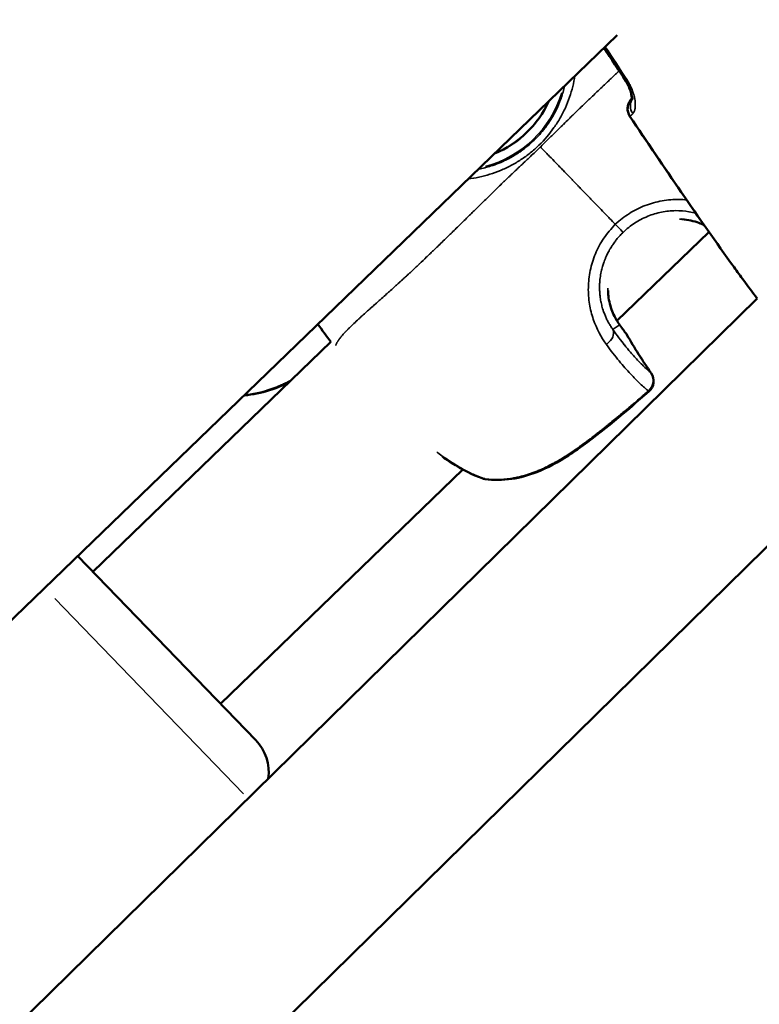
# Model space of a CAD drawing. Units: millimetres. Extents: x -53 to 14867, y 0 to 15258.
# Drawn here: x 8404 to 8484, y 7675 to 7782 of the extents above; entities that cross this region are included whole.
import ezdxf

# ---------------------------------------------------------------- set-up
doc = ezdxf.new("R2010")
doc.units = ezdxf.units.MM
doc.header["$MEASUREMENT"] = 0
doc.layers.add('MD_Visible', color=7, linetype='Continuous', lineweight=50)
doc.layers.add('MD_Visible Narrow', color=7, linetype='Continuous', lineweight=35)
doc.styles.get("Standard").update_dxf_attribs({"font": 'square721_bt_roman.ttf'})
doc.dimstyles.new('asd', dxfattribs={"dimtxt": 300, "dimasz": 100, "dimexe": 1.25, "dimexo": 0.625, "dimgap": 80, "dimtad": 1, "dimdec": 0, "dimlfac": 0.1, "dimrnd": 5, "dimtxsty": 'Standard', "dimcen": 0, "dimclrd": 256, "dimclre": 256, "dimadec": 0, "dimazin": 0, "dimtfac": 1, "dimtdec": 0, "dimtix": 1, "dimtmove": 2, "dimatfit": 3, "dimfxl": 1, "dimarcsym": 0})

# ---------------------------------------------------------------- blocks, each defined once
blk = doc.blocks.new('CustomObjectsInViewport6_0')
at = {"layer": 'MD_Visible'}
for p, q in [((7220.12, 6563.56), (7382.74, 6720.63)), ((7384.37, 6713.75), (7384.34, 6713.71)), ((7376.23, 6711.1), (7376.23, 6711.1)), ((7371.74, 6706.76), (7371.74, 6706.76)), ((7382.73, 6689.57), (7392.73, 6699.23)), ((7397.97, 6691.99), (7249.96, 6546.59)), ((7382.08, 6688.94), (7382.08, 6688.94)), ((7382.73, 6689.56), (7382.73, 6689.56)), ((7381, 6687.89), (7381, 6687.89)), ((7325.74, 6662.28), (7351.61, 6687.29)), ((7412.47, 6678.19), (7262.65, 6531.02)), ((7339.64, 6647.91), (7365.99, 6673.38)), ((7366.03, 6673.42), (7366.03, 6673.42)), ((7343.47, 6643.95), (7324.08, 6664))]:
    blk.add_line(p, q, dxfattribs=at)
at = {"layer": 'MD_Visible', "extrusion": (0, 0, -1)}
for centre, radius, start, end in [((-7385.39, 6712.64), 1.5, 326.048, 45.5101), ((-7385.38, 6712.65), 1.5, 326.0458, 39.2135), ((-7382.51, 6687.31), 1.5, 141.7954, 150.1514), ((-7385.22, 6683.02), 1.5, 145.2304, 229.0039), ((-7368.58, 6673.85), 1.5, 277.716, 289.949), ((-7368.55, 6673.87), 1.5, 283.7654, 283.7672), ((-7339.87, 6640.48), 5, 135.9651, 188.0529)]:
    blk.add_arc(centre, radius, start, end, dxfattribs=at)
blk.add_ellipse((7365.26, 6717.95), major_axis=(7.91, 7.65), ratio=0.999991, start_param=1.191257, end_param=1.951414, dxfattribs=at)
at = {"layer": 'MD_Visible'}
blk.add_ellipse((7385.38, 6712.65), major_axis=(1.16, -0.95), ratio=0.999395, start_param=3.03163, end_param=3.141593, dxfattribs=at)
for points in [[(7383.72, 6715.62), (7382.94, 6716.84), (7382.14, 6718.06), (7381.33, 6719.27)], [(7383.69, 6715.65), (7382.91, 6716.86), (7382.12, 6718.06), (7381.33, 6719.26)], [(7395.46, 6695.39), (7391.57, 6700.79), (7387.85, 6706.3), (7384.13, 6711.81)], [(7392.23, 6699.95), (7389.49, 6703.87), (7386.81, 6707.84), (7384.14, 6711.81)], [(7396.52, 6693.94), (7396.16, 6694.42), (7395.81, 6694.91), (7395.46, 6695.39)], [(7397.97, 6691.99), (7397.48, 6692.64), (7396.99, 6693.29), (7396.52, 6693.94)], [(7351.61, 6687.29), (7351.14, 6687.93), (7350.67, 6688.56), (7350.21, 6689.2)], [(7382.96, 6689.22), (7383.22, 6688.85), (7383.47, 6688.52), (7383.69, 6688.24)], [(7383.81, 6688.06), (7384.63, 6686.63), (7385.52, 6685.23), (7386.46, 6683.88)], [(7370.14, 6672.31), (7370.14, 6672.31), (7370.14, 6672.31), (7370.14, 6672.31)]]:
    blk.add_open_spline(points, degree=3, dxfattribs=at)
for points, knots in [([(7384.35, 6713.75), (7384.35, 6713.77), (7384.35, 6713.8), (7384.34, 6713.93), (7384.32, 6714.05), (7384.26, 6714.35), (7384.21, 6714.54), (7384.06, 6714.95), (7383.97, 6715.17), (7383.8, 6715.47), (7383.74, 6715.56), (7383.69, 6715.65)], [0.169275, 0.169275, 0.169275, 0.169275, 0.1906773, 0.1906773, 0.2502586, 0.2502586, 0.3240833, 0.3240833, 0.3991003, 0.3991003, 0.4299243, 0.4299243, 0.4299243, 0.4299243]), ([(7384.37, 6713.61), (7384.37, 6713.61), (7384.37, 6713.62), (7384.37, 6713.69), (7384.38, 6713.75), (7384.37, 6713.91), (7384.35, 6714.03), (7384.29, 6714.32), (7384.24, 6714.5), (7384.1, 6714.9), (7384, 6715.12), (7383.84, 6715.43), (7383.78, 6715.53), (7383.72, 6715.62)], [0.1082824, 0.1082824, 0.1082824, 0.1082824, 0.1421594, 0.1421594, 0.1892647, 0.1892647, 0.2482533, 0.2482533, 0.3213067, 0.3213067, 0.3962963, 0.3962963, 0.4288076, 0.4288076, 0.4288076, 0.4288076]), ([(7384.37, 6713.77), (7384.37, 6713.76), (7384.36, 6713.75), (7384.35, 6713.75), (7384.35, 6713.75), (7384.35, 6713.74), (7384.34, 6713.74), (7384.34, 6713.73), (7384.33, 6713.73), (7384.33, 6713.72), (7384.33, 6713.72), (7384.33, 6713.72), (7384.33, 6713.72)], [0.0008679357, 0.0008679357, 0.0008679357, 0.0008679357, 0.0010565013, 0.0010565013, 0.0010565013, 0.0011485092, 0.0011485092, 0.0011485092, 0.0014315533, 0.0014315533, 0.0014315533, 0.0015373632, 0.0015373632, 0.0015373632, 0.0015373632]), ([(7392.19, 6700), (7392.02, 6700.08), (7391.84, 6700.15), (7391.1, 6700.42), (7390.46, 6700.57), (7389.8, 6700.62)], [0.1916759, 0.1916759, 0.1916759, 0.1916759, 0.2627401, 0.2627401, 0.4716178, 0.4716178, 0.4716178, 0.4716178]), ([(7381.76, 6692.85), (7381.77, 6692.58), (7381.79, 6692.31), (7381.92, 6691.47), (7382.09, 6690.91), (7382.49, 6689.96), (7382.73, 6689.55), (7382.96, 6689.22)], [1.7364646, 1.7364646, 1.7364646, 1.7364646, 1.8203075, 1.8203075, 2.015422, 2.015422, 2.2091741, 2.2091741, 2.2091741, 2.2091741]), ([(7347, 6682.84), (7346.55, 6682.62), (7346.1, 6682.42), (7344.74, 6681.91), (7343.81, 6681.66), (7342.66, 6681.51), (7342.43, 6681.48), (7342.2, 6681.47)], [1.363893, 1.363893, 1.363893, 1.363893, 1.5161771, 1.5161771, 1.8123565, 1.8123565, 1.8872612, 1.8872612, 1.8872612, 1.8872612]), ([(7386.21, 6681.89), (7383.71, 6679.72), (7381.21, 6677.54), (7378.17, 6675.39), (7377.81, 6675.15), (7376.36, 6674.21), (7375.21, 6673.58), (7373.13, 6672.77), (7372.21, 6672.51), (7370.31, 6672.24), (7369.32, 6672.23), (7368.38, 6672.36)], [0, 0, 0, 0, 0.992395, 0.992395, 1.122835, 1.122835, 1.516162, 1.516162, 1.812334, 1.812334, 2.129098, 2.129098, 2.129098, 2.129098]), ([(7368.07, 6672.44), (7367.06, 6672.8), (7365.91, 6673.37), (7364.41, 6674.33), (7364.08, 6674.55), (7363.75, 6674.78)], [0, 0, 0, 0, 0.4826536, 0.4826536, 0.6150145, 0.6150145, 0.6150145, 0.6150145])]:
    blk.add_open_spline(points, degree=3, knots=knots, dxfattribs=at)
at = {"layer": 'MD_Visible Narrow'}
for p, q in [((7384.33, 6713.72), (7384.37, 6713.76)), ((7384.37, 6713.75), (7384.34, 6713.71)), ((7382.98, 6689.11), (7382.32, 6688.65)), ((7381.11, 6687.71), (7381.11, 6687.71)), ((7270.14, 6538.38), (7404.97, 6670.83)), ((7321.61, 6659.37), (7342.14, 6638.13))]:
    blk.add_line(p, q, dxfattribs=at)
at = {"layer": 'MD_Visible Narrow', "extrusion": (0, 0, -1)}
for centre, major_axis, ratio, start_param, end_param in [((7384.95, 6716.46), (1.26, 0.81), 0.003738, 3.031139, 3.13578), ((7384.98, 6716.43), (1.26, 0.81), 0.003738, 2.685909, 3.11761), ((7384.95, 6716.46), (1.26, 0.81), 0.003738, 2.64743, 2.647437), ((7365.26, 6717.95), (8.65, 8.36), 0.999991, 1.070209, 2.072462), ((7385.39, 6712.64), (0.93, -1.18), 0.999394, 1.714024, 2.962292), ((7385.63, 6712.87), (1.04, -1.08), 0.929023, 1.802699, 2.833659), ((7385.38, 6712.65), (1.24, 0.84), 0.003754, 3.083021, 3.13851), ((7382.36, 6700.27), (1.04, -1.08), 0.0007, 0.13158, 1.318325), ((7381.74, 6688.36), (1.23, 0.86), 0.698581, 0.004818, 0.091544), ((7381.01, 6687.85), (1.23, 0.86), 0.68045, 0.168699, 1.511744), ((7382.51, 6687.31), (-1.3, -0.75), 0.572492, 3.061626, 3.137384), ((7433.65, 6716.53), (45.98, -34.59), 0.997333, 1.896119, 1.97355), ((7385.22, 6683.02), (-1.23, -0.86), 0.579358, 3.060733, 3.137337), ((7385.22, 6683.02), (0.98, -1.13), 0.038151, 0.015769, 0.299611), ((7368.58, 6673.85), (-0.2, -1.49), 0.492305, 0.006625, 0.125883)]:
    blk.add_ellipse(centre, major_axis=major_axis, ratio=ratio, start_param=start_param, end_param=end_param, dxfattribs=at)
at = {"layer": 'MD_Visible Narrow'}
for centre, major_axis, ratio, start_param, end_param in [((7385.38, 6712.65), (-1.05, 1.07), 0, 0.010678, 0.118536), ((7385.39, 6712.64), (-1.05, 1.07), 0, 0.001158, 0.004595), ((7365.26, 6717.95), (7.93, 7.67), 0.999991, 4.36392, 5.059779), ((7382.51, 6687.31), (-1.18, -0.93), 0.815652, 3.028129, 3.135621), ((7385.22, 6683.02), (-0.97, -1.14), 0.94949, 1.489319, 2.843698), ((7368.58, 6673.85), (-0.51, -1.41), 0.786517, 0.009362, 0.177944)]:
    blk.add_ellipse(centre, major_axis=major_axis, ratio=ratio, start_param=start_param, end_param=end_param, dxfattribs=at)
for points in [[(7381.46, 6719.39), (7382.27, 6718.17), (7383.07, 6716.94), (7383.87, 6715.71)], [(7383.77, 6688.12), (7383.54, 6688.41), (7383.29, 6688.75), (7383.01, 6689.13)]]:
    blk.add_open_spline(points, degree=3, dxfattribs=at)
for points, knots in [([(7382.97, 6716.76), (7382.89, 6716.69), (7382.82, 6716.62), (7382.74, 6716.54), (7382.64, 6716.45), (7382.54, 6716.35), (7382.44, 6716.25), (7382.29, 6716.12), (7382.15, 6715.98), (7382, 6715.84), (7381.87, 6715.72), (7381.73, 6715.59), (7381.6, 6715.46), (7381.44, 6715.31), (7381.29, 6715.16), (7381.13, 6715.01), (7381.13, 6715.01), (7381.12, 6715), (7381.12, 6715), (7380.93, 6714.82), (7380.74, 6714.64), (7380.55, 6714.46), (7380.4, 6714.32), (7380.24, 6714.17), (7380.09, 6714.02), (7379.81, 6713.76), (7379.54, 6713.5), (7379.26, 6713.23), (7379.25, 6713.22), (7379.24, 6713.21), (7379.23, 6713.2), (7379.06, 6713.04), (7378.89, 6712.88), (7378.72, 6712.71), (7378.64, 6712.64), (7378.56, 6712.56), (7378.49, 6712.49), (7378.38, 6712.39), (7378.28, 6712.29), (7378.18, 6712.19), (7378.13, 6712.14), (7378.08, 6712.1), (7378.03, 6712.05), (7377.97, 6711.98), (7377.9, 6711.91), (7377.83, 6711.85), (7377.79, 6711.81), (7377.75, 6711.77), (7377.71, 6711.73), (7377.67, 6711.69), (7377.63, 6711.65), (7377.59, 6711.61), (7377.57, 6711.59), (7377.55, 6711.57), (7377.53, 6711.55), (7377.32, 6711.35), (7377.12, 6711.15), (7376.91, 6710.94), (7376.89, 6710.92), (7376.86, 6710.9), (7376.84, 6710.87), (7376.76, 6710.79), (7376.68, 6710.72), (7376.6, 6710.64), (7376.58, 6710.62), (7376.56, 6710.6), (7376.54, 6710.58), (7376.52, 6710.56), (7376.5, 6710.54), (7376.48, 6710.52), (7376.41, 6710.45), (7376.35, 6710.39), (7376.28, 6710.32), (7376.1, 6710.14), (7375.91, 6709.95), (7375.72, 6709.77), (7375.69, 6709.74), (7375.67, 6709.71), (7375.64, 6709.68), (7375.58, 6709.63), (7375.53, 6709.58), (7375.48, 6709.53), (7375.29, 6709.34), (7375.1, 6709.15), (7374.9, 6708.96), (7374.75, 6708.81), (7374.59, 6708.66), (7374.44, 6708.51), (7374.43, 6708.5), (7374.42, 6708.49), (7374.41, 6708.48)], [0.7444736, 0.7444736, 0.7444736, 0.7444736, 0.7520246, 0.7520246, 0.7520246, 0.7618436, 0.7618436, 0.7618436, 0.7757105, 0.7757105, 0.7757105, 0.7885841, 0.7885841, 0.7885841, 0.8032938, 0.8032938, 0.8032938, 0.8037606, 0.8037606, 0.8037606, 0.8213827, 0.8213827, 0.8213827, 0.8355227, 0.8355227, 0.8355227, 0.860734, 0.860734, 0.860734, 0.8616629, 0.8616629, 0.8616629, 0.8767609, 0.8767609, 0.8767609, 0.8837727, 0.8837727, 0.8837727, 0.8927879, 0.8927879, 0.8927879, 0.8971028, 0.8971028, 0.8971028, 0.9031119, 0.9031119, 0.9031119, 0.9064856, 0.9064856, 0.9064856, 0.9102117, 0.9102117, 0.9102117, 0.911906, 0.911906, 0.911906, 0.9297423, 0.9297423, 0.9297423, 0.9317746, 0.9317746, 0.9317746, 0.9386604, 0.9386604, 0.9386604, 0.9403868, 0.9403868, 0.9403868, 0.9421345, 0.9421345, 0.9421345, 0.9475785, 0.9475785, 0.9475785, 0.9634114, 0.9634114, 0.9634114, 0.9658575, 0.9658575, 0.9658575, 0.9702304, 0.9702304, 0.9702304, 0.986382, 0.986382, 0.986382, 0.9992795, 0.9992795, 0.9992795, 1, 1, 1, 1]), ([(7378.16, 6716.2), (7378.1, 6715.82), (7378.02, 6715.44), (7377.73, 6714.27), (7377.47, 6713.5), (7376.95, 6712.37), (7376.76, 6712), (7376.35, 6711.27), (7376.12, 6710.92), (7375.4, 6709.9), (7374.86, 6709.26), (7373.95, 6708.37), (7373.63, 6708.1), (7372.98, 6707.57), (7372.64, 6707.33), (7371.94, 6706.87), (7371.58, 6706.66), (7370.84, 6706.27), (7370.46, 6706.09), (7369.31, 6705.61), (7368.53, 6705.36), (7367.34, 6705.11), (7366.95, 6705.05), (7366.56, 6705)], [0.03497063, 0.03497063, 0.03497063, 0.03497063, 0.03616457, 0.03616457, 0.03866722, 0.03866722, 0.03991854, 0.03991854, 0.04116987, 0.04116987, 0.04367251, 0.04367251, 0.04492384, 0.04492384, 0.04617516, 0.04617516, 0.04742648, 0.04742648, 0.0486778, 0.0486778, 0.05118045, 0.05118045, 0.05238444, 0.05238444, 0.05238444, 0.05238444]), ([(7384.46, 6712.11), (7384.48, 6712.13), (7384.5, 6712.16), (7384.54, 6712.21), (7384.56, 6712.24), (7384.59, 6712.3), (7384.61, 6712.34), (7384.64, 6712.41), (7384.65, 6712.45), (7384.67, 6712.53), (7384.68, 6712.58), (7384.69, 6712.63), (7384.7, 6712.64), (7384.7, 6712.65), (7384.7, 6712.66), (7384.71, 6712.74), (7384.72, 6712.82), (7384.73, 6713), (7384.73, 6713.09), (7384.72, 6713.29), (7384.71, 6713.39), (7384.7, 6713.5), (7384.7, 6713.52), (7384.68, 6713.62), (7384.67, 6713.71), (7384.63, 6713.87), (7384.62, 6713.94), (7384.6, 6714.02), (7384.6, 6714.03), (7384.57, 6714.14), (7384.54, 6714.24), (7384.49, 6714.41), (7384.46, 6714.49), (7384.43, 6714.57), (7384.43, 6714.58), (7384.39, 6714.68), (7384.35, 6714.78), (7384.27, 6714.96), (7384.23, 6715.05), (7384.18, 6715.14), (7384.18, 6715.15), (7384.11, 6715.29), (7384.03, 6715.43), (7383.92, 6715.61), (7383.9, 6715.66), (7383.87, 6715.71)], [0, 0, 0, 0, 0.000241765, 0.000241765, 0.000493349, 0.000493349, 0.000756431, 0.000756431, 0.001021629, 0.001021629, 0.001281748, 0.001281748, 0.001321167, 0.001321167, 0.001350375, 0.001350375, 0.001779272, 0.001779272, 0.002210803, 0.002210803, 0.002642334, 0.002642334, 0.002686872, 0.002686872, 0.00305433, 0.00305433, 0.003302918, 0.003302918, 0.003344252, 0.003344252, 0.003700448, 0.003700448, 0.003963502, 0.003963502, 0.003995533, 0.003995533, 0.004315458, 0.004315458, 0.004624085, 0.004624085, 0.004641632, 0.004641632, 0.005119041, 0.005119041, 0.005284669, 0.005284669, 0.005284669, 0.005284669]), ([(7367.67, 6706.07), (7367.68, 6706.07), (7367.7, 6706.07), (7367.72, 6706.08), (7368.16, 6706.16), (7368.59, 6706.27), (7369.02, 6706.41), (7369.31, 6706.5), (7369.59, 6706.6), (7369.88, 6706.72), (7369.88, 6706.72), (7369.88, 6706.72), (7369.89, 6706.72), (7370.17, 6706.83), (7370.44, 6706.96), (7370.72, 6707.09), (7370.79, 6707.13), (7370.86, 6707.16), (7370.93, 6707.2), (7371.27, 6707.38), (7371.6, 6707.57), (7371.92, 6707.78), (7372.05, 6707.86), (7372.17, 6707.95), (7372.3, 6708.03), (7372.47, 6708.15), (7372.63, 6708.28), (7372.8, 6708.41), (7372.82, 6708.42), (7372.83, 6708.43), (7372.85, 6708.45), (7372.91, 6708.5), (7372.97, 6708.55), (7373.03, 6708.59), (7373.27, 6708.79), (7373.5, 6709), (7373.72, 6709.22), (7374.15, 6709.62), (7374.53, 6710.06), (7374.88, 6710.52), (7374.91, 6710.55), (7374.93, 6710.57), (7374.95, 6710.6), (7375.04, 6710.72), (7375.13, 6710.85), (7375.21, 6710.97), (7375.3, 6711.1), (7375.39, 6711.23), (7375.48, 6711.36), (7375.6, 6711.55), (7375.71, 6711.75), (7375.83, 6711.94), (7375.87, 6712.02), (7375.9, 6712.09), (7375.94, 6712.16), (7376.07, 6712.4), (7376.19, 6712.65), (7376.3, 6712.9), (7376.32, 6712.92), (7376.33, 6712.94), (7376.34, 6712.97), (7376.45, 6713.23), (7376.55, 6713.49), (7376.65, 6713.75), (7376.66, 6713.77), (7376.67, 6713.8), (7376.67, 6713.82), (7376.82, 6714.24), (7376.94, 6714.66), (7377.04, 6715.09), (7377.05, 6715.11), (7377.05, 6715.12), (7377.05, 6715.13)], [0.02984658, 0.02984658, 0.02984658, 0.02984658, 0.02990521, 0.02990521, 0.02990521, 0.03129863, 0.03129863, 0.03129863, 0.03223552, 0.03223552, 0.03223552, 0.03224661, 0.03224661, 0.03224661, 0.03317241, 0.03317241, 0.03317241, 0.03341524, 0.03341524, 0.03341524, 0.0345832, 0.0345832, 0.0345832, 0.03504619, 0.03504619, 0.03504619, 0.03567764, 0.03567764, 0.03567764, 0.03575051, 0.03575051, 0.03575051, 0.03598308, 0.03598308, 0.03598308, 0.03691719, 0.03691719, 0.03691719, 0.03868153, 0.03868153, 0.03868153, 0.03879376, 0.03879376, 0.03879376, 0.03925121, 0.03925121, 0.03925121, 0.03973065, 0.03973065, 0.03973065, 0.04041888, 0.04041888, 0.04041888, 0.04066754, 0.04066754, 0.04066754, 0.04150555, 0.04150555, 0.04150555, 0.04158753, 0.04158753, 0.04158753, 0.04246263, 0.04246263, 0.04246263, 0.04254132, 0.04254132, 0.04254132, 0.0439292, 0.0439292, 0.0439292, 0.04397227, 0.04397227, 0.04397227, 0.04397227]), ([(7384.34, 6713.71), (7384.34, 6713.72), (7384.34, 6713.72), (7384.35, 6713.72), (7384.35, 6713.73), (7384.35, 6713.73), (7384.36, 6713.73), (7384.36, 6713.74), (7384.37, 6713.74), (7384.37, 6713.75)], [0, 0, 0, 0, 0.0002830558, 0.0002830558, 0.0002830558, 0.0003888525, 0.0003888525, 0.0003888525, 0.0005796552, 0.0005796552, 0.0005796552, 0.0005796552]), ([(7384.46, 6712.11), (7384.46, 6712.1), (7384.45, 6712.1), (7384.44, 6712.09), (7384.43, 6712.08), (7384.43, 6712.07), (7384.42, 6712.07), (7384.42, 6712.06), (7384.42, 6712.06), (7384.41, 6712.06), (7384.4, 6712.05), (7384.39, 6712.04), (7384.39, 6712.04), (7384.38, 6712.03), (7384.37, 6712.02), (7384.36, 6712.01), (7384.35, 6712), (7384.34, 6711.99), (7384.33, 6711.99), (7384.32, 6711.98), (7384.32, 6711.97), (7384.3, 6711.96), (7384.3, 6711.95), (7384.29, 6711.94), (7384.28, 6711.93), (7384.27, 6711.92), (7384.26, 6711.92), (7384.25, 6711.91), (7384.24, 6711.9), (7384.24, 6711.89), (7384.23, 6711.89), (7384.22, 6711.88), (7384.22, 6711.88), (7384.2, 6711.86), (7384.2, 6711.86), (7384.19, 6711.85), (7384.19, 6711.85), (7384.18, 6711.84), (7384.18, 6711.84), (7384.17, 6711.83), (7384.17, 6711.83), (7384.17, 6711.83), (7384.17, 6711.83), (7384.16, 6711.82), (7384.16, 6711.82), (7384.15, 6711.81), (7384.15, 6711.81), (7384.15, 6711.81), (7384.14, 6711.81), (7384.14, 6711.81)], [0, 0, 0, 0, 0.00007173, 0.00007173, 0.000129359, 0.000129359, 0.000178158, 0.000178158, 0.000186989, 0.000186989, 0.000254288, 0.000254288, 0.000308957, 0.000308957, 0.000386106, 0.000386106, 0.000466764, 0.000466764, 0.000510674, 0.000510674, 0.000602925, 0.000602925, 0.000685698, 0.000685698, 0.000775758, 0.000775758, 0.000875188, 0.000875188, 0.000974618, 0.000974618, 0.001021347, 0.001021347, 0.001155737, 0.001155737, 0.00130319, 0.00130319, 0.001379503, 0.001379503, 0.001479002, 0.001479002, 0.001566252, 0.001566252, 0.0015785, 0.0015785, 0.001768382, 0.001768382, 0.001936782, 0.001936782, 0.002042695, 0.002042695, 0.002042695, 0.002042695]), ([(7384.14, 6711.81), (7385.32, 6710.05), (7386.5, 6708.3), (7388.84, 6704.86), (7389.99, 6703.18), (7391.17, 6701.48), (7391.18, 6701.46), (7392.36, 6699.76), (7393.54, 6698.07), (7394.76, 6696.37), (7394.78, 6696.34), (7395.28, 6695.65), (7395.76, 6694.98), (7396.35, 6694.17), (7396.46, 6694.02), (7396.59, 6693.84), (7396.62, 6693.8), (7396.75, 6693.63), (7396.85, 6693.49), (7397, 6693.28), (7397.05, 6693.21), (7397.2, 6693.01), (7397.29, 6692.89), (7397.42, 6692.72), (7397.46, 6692.67), (7397.52, 6692.57), (7397.55, 6692.53), (7397.63, 6692.44), (7397.67, 6692.39), (7397.74, 6692.29), (7397.78, 6692.24), (7397.82, 6692.19), (7397.82, 6692.18), (7397.87, 6692.12), (7397.91, 6692.07), (7397.96, 6692.01), (7397.96, 6692), (7397.97, 6691.99), (7397.97, 6691.99), (7397.97, 6691.99)], [0.04779937, 0.04779937, 0.04779937, 0.04779937, 0.05414155, 0.05414155, 0.06027892, 0.06027892, 0.06033656, 0.06033656, 0.06651869, 0.06651869, 0.06661805, 0.06661805, 0.06907981, 0.06907981, 0.06963858, 0.06963858, 0.06976306, 0.06976306, 0.07028386, 0.07028386, 0.07055066, 0.07055066, 0.07101016, 0.07101016, 0.07119852, 0.07119852, 0.07135021, 0.07135021, 0.07155133, 0.07155133, 0.07172812, 0.07172812, 0.07175205, 0.07175205, 0.0719579, 0.0719579, 0.07197849, 0.07197849, 0.07198774, 0.07198774, 0.07198774, 0.07198774]), ([(7374.41, 6708.48), (7374.41, 6708.47), (7374.4, 6708.47), (7374.39, 6708.46), (7374.21, 6708.28), (7374.02, 6708.1), (7373.84, 6707.93), (7373.67, 6707.77), (7373.5, 6707.61), (7373.33, 6707.45), (7373.28, 6707.4), (7373.23, 6707.35), (7373.17, 6707.3), (7373.03, 6707.17), (7372.89, 6707.04), (7372.76, 6706.91), (7372.67, 6706.83), (7372.59, 6706.75), (7372.51, 6706.68), (7372.47, 6706.64), (7372.42, 6706.59), (7372.38, 6706.55), (7372.34, 6706.52), (7372.31, 6706.49), (7372.27, 6706.45), (7372.25, 6706.43), (7372.23, 6706.41), (7372.21, 6706.39), (7372.12, 6706.31), (7372.03, 6706.22), (7371.94, 6706.14), (7371.82, 6706.02), (7371.7, 6705.91), (7371.57, 6705.79), (7371.49, 6705.71), (7371.41, 6705.63), (7371.32, 6705.55), (7371.29, 6705.52), (7371.26, 6705.49), (7371.23, 6705.46), (7371.21, 6705.44), (7371.18, 6705.42), (7371.16, 6705.39), (7371.08, 6705.32), (7371.01, 6705.25), (7370.94, 6705.18), (7370.87, 6705.12), (7370.8, 6705.05), (7370.73, 6704.99), (7370.68, 6704.94), (7370.63, 6704.89), (7370.58, 6704.85), (7370.49, 6704.75), (7370.39, 6704.66), (7370.29, 6704.57), (7370.23, 6704.5), (7370.16, 6704.44), (7370.09, 6704.37), (7369.91, 6704.19), (7369.72, 6704.01), (7369.54, 6703.83), (7369.45, 6703.75), (7369.36, 6703.66), (7369.27, 6703.57), (7369.07, 6703.38), (7368.88, 6703.19), (7368.69, 6703), (7368.53, 6702.85), (7368.38, 6702.7), (7368.23, 6702.55), (7368.04, 6702.36), (7367.85, 6702.17), (7367.66, 6701.99), (7367.56, 6701.89), (7367.45, 6701.78), (7367.35, 6701.68), (7367.3, 6701.63), (7367.25, 6701.59), (7367.2, 6701.54), (7367.07, 6701.41), (7366.94, 6701.28), (7366.8, 6701.15), (7366.66, 6701.01), (7366.52, 6700.87), (7366.38, 6700.73), (7366.04, 6700.4), (7365.71, 6700.07), (7365.38, 6699.75), (7365.22, 6699.6), (7365.06, 6699.44), (7364.9, 6699.28), (7364.87, 6699.25), (7364.84, 6699.22), (7364.81, 6699.19), (7364.66, 6699.05), (7364.52, 6698.91), (7364.37, 6698.76), (7364.02, 6698.42), (7363.68, 6698.09), (7363.34, 6697.76), (7363.25, 6697.67), (7363.16, 6697.59), (7363.07, 6697.5), (7363.01, 6697.44), (7362.95, 6697.39), (7362.89, 6697.33), (7362.8, 6697.24), (7362.71, 6697.15), (7362.62, 6697.07), (7362.5, 6696.96), (7362.39, 6696.85), (7362.27, 6696.74), (7362.2, 6696.66), (7362.12, 6696.59), (7362.04, 6696.52), (7361.78, 6696.26), (7361.51, 6696.01), (7361.25, 6695.76), (7361.24, 6695.76), (7361.24, 6695.75), (7361.23, 6695.74), (7360.93, 6695.46), (7360.64, 6695.18), (7360.35, 6694.91), (7360.32, 6694.89), (7360.3, 6694.87), (7360.27, 6694.84), (7360.18, 6694.76), (7360.09, 6694.68), (7360, 6694.59), (7359.89, 6694.49), (7359.78, 6694.39), (7359.67, 6694.29), (7359.59, 6694.21), (7359.51, 6694.14), (7359.43, 6694.06), (7359.38, 6694.02), (7359.34, 6693.98), (7359.29, 6693.94), (7359.23, 6693.88), (7359.16, 6693.82), (7359.1, 6693.76), (7359.09, 6693.76), (7359.08, 6693.75), (7359.07, 6693.74), (7359.07, 6693.73), (7359.06, 6693.73), (7359.06, 6693.72), (7358.98, 6693.65), (7358.9, 6693.58), (7358.82, 6693.51), (7358.78, 6693.47), (7358.74, 6693.43), (7358.7, 6693.4), (7358.49, 6693.21), (7358.29, 6693.03), (7358.09, 6692.85), (7358.06, 6692.82), (7358.02, 6692.79), (7357.99, 6692.76), (7357.98, 6692.75), (7357.97, 6692.74), (7357.96, 6692.73), (7357.87, 6692.65), (7357.78, 6692.57), (7357.69, 6692.49), (7357.5, 6692.32), (7357.31, 6692.15), (7357.13, 6691.99), (7357.08, 6691.94), (7357.03, 6691.9), (7356.98, 6691.86), (7356.85, 6691.74), (7356.71, 6691.62), (7356.58, 6691.5), (7356.5, 6691.43), (7356.42, 6691.36), (7356.34, 6691.29), (7356.28, 6691.24), (7356.23, 6691.19), (7356.17, 6691.13), (7356.14, 6691.11), (7356.1, 6691.08), (7356.07, 6691.05), (7356.01, 6691), (7355.95, 6690.94), (7355.9, 6690.89), (7355.77, 6690.78), (7355.65, 6690.67), (7355.53, 6690.57), (7355.35, 6690.41), (7355.18, 6690.25), (7355.01, 6690.1), (7354.98, 6690.07), (7354.95, 6690.05), (7354.92, 6690.02), (7354.83, 6689.94), (7354.74, 6689.85), (7354.66, 6689.77), (7354.65, 6689.77), (7354.65, 6689.77), (7354.65, 6689.77), (7354.47, 6689.6), (7354.29, 6689.44), (7354.13, 6689.28), (7354.05, 6689.21), (7353.97, 6689.13), (7353.9, 6689.06), (7353.85, 6689.02), (7353.81, 6688.97), (7353.76, 6688.93), (7353.69, 6688.86), (7353.61, 6688.78), (7353.54, 6688.71), (7353.52, 6688.7), (7353.51, 6688.68), (7353.5, 6688.67), (7353.49, 6688.66), (7353.48, 6688.65), (7353.47, 6688.64), (7353.41, 6688.58), (7353.35, 6688.52), (7353.29, 6688.46), (7353.27, 6688.43), (7353.25, 6688.41), (7353.22, 6688.39), (7353.21, 6688.37), (7353.2, 6688.36), (7353.18, 6688.34), (7353.15, 6688.31), (7353.12, 6688.27), (7353.08, 6688.23), (7353.07, 6688.22), (7353.06, 6688.21), (7353.04, 6688.19), (7352.99, 6688.13), (7352.94, 6688.08), (7352.89, 6688.02), (7352.82, 6687.93), (7352.75, 6687.85), (7352.68, 6687.77), (7352.67, 6687.76), (7352.66, 6687.74), (7352.65, 6687.73), (7352.57, 6687.62), (7352.49, 6687.52), (7352.43, 6687.43), (7352.43, 6687.42), (7352.42, 6687.42), (7352.42, 6687.41), (7352.41, 6687.39), (7352.4, 6687.38), (7352.39, 6687.36), (7352.37, 6687.34), (7352.36, 6687.32), (7352.35, 6687.3), (7352.34, 6687.28), (7352.33, 6687.26), (7352.32, 6687.25), (7352.3, 6687.21), (7352.28, 6687.18), (7352.26, 6687.14), (7352.25, 6687.13), (7352.25, 6687.12), (7352.24, 6687.11), (7352.23, 6687.09), (7352.23, 6687.07), (7352.22, 6687.06), (7352.21, 6687.04), (7352.21, 6687.03), (7352.2, 6687.02), (7352.2, 6687.01), (7352.19, 6686.99), (7352.19, 6686.98), (7352.18, 6686.97), (7352.18, 6686.95), (7352.17, 6686.94), (7352.17, 6686.93), (7352.16, 6686.92), (7352.16, 6686.91), (7352.16, 6686.91), (7352.16, 6686.9), (7352.16, 6686.9)], [0.0000001, 0.0000001, 0.0000001, 0.0000001, 0.0006857, 0.0006857, 0.0006857, 0.0159494, 0.0159494, 0.0159494, 0.0297693, 0.0297693, 0.0297693, 0.0340961, 0.0340961, 0.0340961, 0.0456107, 0.0456107, 0.0456107, 0.0523536, 0.0523536, 0.0523536, 0.0560007, 0.0560007, 0.0560007, 0.0589699, 0.0589699, 0.0589699, 0.0606568, 0.0606568, 0.0606568, 0.0681836, 0.0681836, 0.0681836, 0.0786172, 0.0786172, 0.0786172, 0.0857506, 0.0857506, 0.0857506, 0.0883795, 0.0883795, 0.0883795, 0.0905333, 0.0905333, 0.0905333, 0.0968942, 0.0968942, 0.0968942, 0.1028593, 0.1028593, 0.1028593, 0.1071507, 0.1071507, 0.1071507, 0.1156987, 0.1156987, 0.1156987, 0.1215686, 0.1215686, 0.1215686, 0.1383026, 0.1383026, 0.1383026, 0.1464196, 0.1464196, 0.1464196, 0.164421, 0.164421, 0.164421, 0.1786156, 0.1786156, 0.1786156, 0.1967144, 0.1967144, 0.1967144, 0.2066602, 0.2066602, 0.2066602, 0.2113854, 0.2113854, 0.2113854, 0.2242373, 0.2242373, 0.2242373, 0.2381542, 0.2381542, 0.2381542, 0.2710997, 0.2710997, 0.2710997, 0.2873947, 0.2873947, 0.2873947, 0.2905203, 0.2905203, 0.2905203, 0.3054852, 0.3054852, 0.3054852, 0.3414419, 0.3414419, 0.3414419, 0.3508909, 0.3508909, 0.3508909, 0.3572312, 0.3572312, 0.3572312, 0.3669683, 0.3669683, 0.3669683, 0.3792863, 0.3792863, 0.3792863, 0.3877024, 0.3877024, 0.3877024, 0.4167698, 0.4167698, 0.4167698, 0.4174837, 0.4174837, 0.4174837, 0.4506094, 0.4506094, 0.4506094, 0.4534701, 0.4534701, 0.4534701, 0.4636946, 0.4636946, 0.4636946, 0.4763083, 0.4763083, 0.4763083, 0.4858447, 0.4858447, 0.4858447, 0.491193, 0.491193, 0.491193, 0.4986353, 0.4986353, 0.4986353, 0.4997981, 0.4997981, 0.4997981, 0.5003614, 0.5003614, 0.5003614, 0.5079366, 0.5079366, 0.5079366, 0.5120335, 0.5120335, 0.5120335, 0.5322458, 0.5322458, 0.5322458, 0.5358469, 0.5358469, 0.5358469, 0.5366417, 0.5366417, 0.5366417, 0.5460142, 0.5460142, 0.5460142, 0.5660501, 0.5660501, 0.5660501, 0.5714007, 0.5714007, 0.5714007, 0.5862393, 0.5862393, 0.5862393, 0.5953854, 0.5953854, 0.5953854, 0.6022905, 0.6022905, 0.6022905, 0.6060035, 0.6060035, 0.6060035, 0.6131357, 0.6131357, 0.6131357, 0.6282908, 0.6282908, 0.6282908, 0.6508204, 0.6508204, 0.6508204, 0.654924, 0.654924, 0.654924, 0.667518, 0.667518, 0.667518, 0.6678253, 0.6678253, 0.6678253, 0.6942606, 0.6942606, 0.6942606, 0.7068895, 0.7068895, 0.7068895, 0.7144625, 0.7144625, 0.7144625, 0.7280366, 0.7280366, 0.7280366, 0.7307178, 0.7307178, 0.7307178, 0.7323245, 0.7323245, 0.7323245, 0.7442318, 0.7442318, 0.7442318, 0.74888, 0.74888, 0.74888, 0.7516741, 0.7516741, 0.7516741, 0.7591164, 0.7591164, 0.7591164, 0.7618999, 0.7618999, 0.7618999, 0.774001, 0.774001, 0.774001, 0.7924672, 0.7924672, 0.7924672, 0.7957659, 0.7957659, 0.7957659, 0.8213984, 0.8213984, 0.8213984, 0.8229034, 0.8229034, 0.8229034, 0.8273651, 0.8273651, 0.8273651, 0.8335396, 0.8335396, 0.8335396, 0.8380883, 0.8380883, 0.8380883, 0.8491049, 0.8491049, 0.8491049, 0.8533282, 0.8533282, 0.8533282, 0.8589798, 0.8589798, 0.8589798, 0.8633088, 0.8633088, 0.8633088, 0.8685161, 0.8685161, 0.8685161, 0.8739581, 0.8739581, 0.8739581, 0.8781935, 0.8781935, 0.8781935, 0.8800262, 0.8800262, 0.8800262, 0.8800262]), ([(7378.62, 6704.14), (7378.55, 6704.21), (7378.48, 6704.28), (7378.26, 6704.51), (7378.11, 6704.66), (7377.93, 6704.85), (7377.89, 6704.89), (7377.75, 6705.03), (7377.65, 6705.13), (7377.33, 6705.47), (7377.1, 6705.71), (7376.75, 6706.07), (7376.62, 6706.2), (7376.36, 6706.47), (7376.22, 6706.61), (7375.86, 6706.99), (7375.63, 6707.23), (7375.35, 6707.52), (7375.29, 6707.58), (7375.06, 6707.81), (7374.89, 6707.99), (7374.62, 6708.27), (7374.52, 6708.37), (7374.41, 6708.48)], [-0.000278615, -0.000278615, -0.000278615, -0.000278615, 0.000023401, 0.000023401, 0.000651224, 0.000651224, 0.000825515, 0.000825515, 0.00124947, 0.00124947, 0.002239924, 0.002239924, 0.002777555, 0.002777555, 0.003390032, 0.003390032, 0.004376651, 0.004376651, 0.004635977, 0.004635977, 0.005380207, 0.005380207, 0.005833725, 0.005833725, 0.005833725, 0.005833725]), ([(7382.55, 6700.07), (7382.35, 6700.28), (7382.14, 6700.49), (7381.93, 6700.7), (7381.87, 6700.77), (7381.81, 6700.83), (7381.75, 6700.9), (7381.73, 6700.91), (7381.72, 6700.93), (7381.7, 6700.94), (7381.47, 6701.18), (7381.23, 6701.42), (7381, 6701.67), (7380.9, 6701.77), (7380.81, 6701.86), (7380.72, 6701.96), (7380.44, 6702.24), (7380.17, 6702.53), (7379.89, 6702.81), (7379.84, 6702.87), (7379.78, 6702.93), (7379.73, 6702.99), (7379.55, 6703.17), (7379.37, 6703.36), (7379.19, 6703.54), (7379.05, 6703.69), (7378.91, 6703.83), (7378.77, 6703.98), (7378.72, 6704.03), (7378.67, 6704.08), (7378.62, 6704.14)], [0.000003, 0.000003, 0.000003, 0.000003, 0.0794092, 0.0794092, 0.0794092, 0.103183, 0.103183, 0.103183, 0.10881, 0.10881, 0.10881, 0.1978376, 0.1978376, 0.1978376, 0.2334439, 0.2334439, 0.2334439, 0.336174, 0.336174, 0.336174, 0.3568184, 0.3568184, 0.3568184, 0.4231389, 0.4231389, 0.4231389, 0.4742853, 0.4742853, 0.4742853, 0.4933209, 0.4933209, 0.4933209, 0.4933209]), ([(7382.55, 6700.07), (7383.04, 6700.51), (7383.54, 6700.9), (7384.36, 6701.42), (7384.64, 6701.58), (7385.22, 6701.87), (7385.51, 6702), (7386.41, 6702.34), (7387.02, 6702.51), (7387.95, 6702.67), (7388.27, 6702.71), (7388.89, 6702.76), (7389.2, 6702.77), (7389.78, 6702.76), (7390.04, 6702.75), (7390.31, 6702.72)], [0.000000868, 0.000000868, 0.000000868, 0.000000868, 0.001930472, 0.001930472, 0.002895708, 0.002895708, 0.003860943, 0.003860943, 0.005791415, 0.005791415, 0.006756651, 0.006756651, 0.007721887, 0.007721887, 0.008571164, 0.008571164, 0.008571164, 0.008571164]), ([(7391.31, 6701.27), (7391.07, 6701.34), (7390.82, 6701.39), (7390.09, 6701.52), (7389.6, 6701.56), (7388.85, 6701.55), (7388.6, 6701.53), (7388.09, 6701.48), (7387.83, 6701.44), (7387.07, 6701.29), (7386.57, 6701.14), (7385.83, 6700.84), (7385.58, 6700.72), (7385.11, 6700.47), (7384.88, 6700.34), (7384.21, 6699.9), (7383.79, 6699.57), (7383.4, 6699.19)], [0.003957622, 0.003957622, 0.003957622, 0.003957622, 0.004849523, 0.004849523, 0.00646603, 0.00646603, 0.007274284, 0.007274284, 0.008082538, 0.008082538, 0.009699046, 0.009699046, 0.010507299, 0.010507299, 0.011315553, 0.011315553, 0.012932061, 0.012932061, 0.012932061, 0.012932061]), ([(7389.53, 6700.64), (7389.56, 6700.63), (7389.59, 6700.63), (7389.66, 6700.63), (7389.7, 6700.63), (7389.85, 6700.62), (7389.95, 6700.61), (7390.13, 6700.59), (7390.21, 6700.58), (7390.32, 6700.56), (7390.36, 6700.56), (7390.57, 6700.52), (7390.73, 6700.49), (7391.05, 6700.42), (7391.2, 6700.37), (7391.4, 6700.31), (7391.46, 6700.29), (7391.54, 6700.27), (7391.58, 6700.25), (7391.71, 6700.21), (7391.81, 6700.17), (7391.96, 6700.11), (7392.02, 6700.08), (7392.1, 6700.05), (7392.13, 6700.04), (7392.17, 6700.02), (7392.18, 6700.01), (7392.19, 6700.01)], [0.017366597, 0.017366597, 0.017366597, 0.017366597, 0.017456665, 0.017456665, 0.017582921, 0.017582921, 0.017918533, 0.017918533, 0.018154257, 0.018154257, 0.018286238, 0.018286238, 0.018834051, 0.018834051, 0.019371693, 0.019371693, 0.019568762, 0.019568762, 0.019692871, 0.019692871, 0.020062587, 0.020062587, 0.020287827, 0.020287827, 0.020396188, 0.020396188, 0.020443529, 0.020443529, 0.020443529, 0.020443529]), ([(7381.58, 6687), (7381.01, 6687.77), (7380.52, 6688.68), (7379.98, 6690.26), (7379.84, 6690.82), (7379.65, 6691.97), (7379.61, 6692.57), (7379.63, 6693.8), (7379.7, 6694.42), (7379.89, 6695.35), (7379.97, 6695.65), (7380.15, 6696.26), (7380.27, 6696.57), (7380.64, 6697.46), (7380.94, 6698.02), (7381.49, 6698.82), (7381.69, 6699.08), (7382.11, 6699.58), (7382.33, 6699.82), (7382.55, 6700.07)], [0, 0, 0, 0, 0.00386443, 0.00386443, 0.00579664, 0.00579664, 0.00772886, 0.00772886, 0.00966107, 0.00966107, 0.01062718, 0.01062718, 0.01159328, 0.01159328, 0.0135255, 0.0135255, 0.0144916, 0.0144916, 0.01545771, 0.01545771, 0.01545771, 0.01545771]), ([(7383.4, 6699.19), (7383.29, 6699.08), (7383.18, 6698.97), (7382.97, 6698.75), (7382.87, 6698.63), (7382.67, 6698.39), (7382.58, 6698.27), (7382.44, 6698.09), (7382.39, 6698.02), (7382.25, 6697.82), (7382.16, 6697.67), (7381.98, 6697.38), (7381.89, 6697.24), (7381.73, 6696.93), (7381.66, 6696.78), (7381.58, 6696.61), (7381.57, 6696.59), (7381.52, 6696.48), (7381.48, 6696.38), (7381.4, 6696.19), (7381.37, 6696.1), (7381.31, 6695.94), (7381.29, 6695.88), (7381.22, 6695.66), (7381.17, 6695.5), (7381.1, 6695.25), (7381.08, 6695.16), (7381, 6694.85), (7380.96, 6694.63), (7380.89, 6694.17), (7380.87, 6693.93), (7380.85, 6693.65), (7380.85, 6693.6), (7380.84, 6693.4), (7380.84, 6693.24), (7380.84, 6692.94), (7380.85, 6692.78), (7380.87, 6692.48), (7380.88, 6692.32), (7380.91, 6692.15), (7380.91, 6692.12), (7380.94, 6691.91), (7380.97, 6691.73), (7381.05, 6691.37), (7381.09, 6691.19), (7381.16, 6690.93), (7381.19, 6690.85), (7381.26, 6690.63), (7381.31, 6690.5), (7381.41, 6690.23), (7381.46, 6690.1), (7381.57, 6689.85), (7381.63, 6689.72), (7381.76, 6689.48), (7381.82, 6689.36), (7381.96, 6689.12), (7382.03, 6689), (7382.17, 6688.8), (7382.23, 6688.71), (7382.29, 6688.63)], [0, 0, 0, 0, 0.00046273, 0.00046273, 0.00092562, 0.00092562, 0.00138927, 0.00138927, 0.00162639, 0.00162639, 0.00214557, 0.00214557, 0.00266677, 0.00266677, 0.00318814, 0.00318814, 0.00325278, 0.00325278, 0.00356343, 0.00356343, 0.00387465, 0.00387465, 0.00406597, 0.00406597, 0.00458749, 0.00458749, 0.00487916, 0.00487916, 0.0055961, 0.0055961, 0.00634968, 0.00634968, 0.00650555, 0.00650555, 0.00700914, 0.00700914, 0.0075214, 0.0075214, 0.00804569, 0.00804569, 0.00813194, 0.00813194, 0.00878025, 0.00878025, 0.00944401, 0.00944401, 0.00975833, 0.00975833, 0.01028879, 0.01028879, 0.01083014, 0.01083014, 0.01138908, 0.01138908, 0.01195791, 0.01195791, 0.01254288, 0.01254288, 0.0130111, 0.0130111, 0.0130111, 0.0130111]), ([(7383.01, 6689.13), (7382.96, 6689.21), (7382.91, 6689.29), (7382.8, 6689.45), (7382.75, 6689.53), (7382.65, 6689.69), (7382.6, 6689.78), (7382.54, 6689.9), (7382.52, 6689.94), (7382.49, 6690), (7382.48, 6690.02), (7382.4, 6690.17), (7382.34, 6690.3), (7382.22, 6690.58), (7382.17, 6690.73), (7382.1, 6690.92), (7382.09, 6690.97), (7382.06, 6691.06), (7382.05, 6691.09), (7382, 6691.25), (7381.97, 6691.37), (7381.92, 6691.58), (7381.9, 6691.66), (7381.86, 6691.88), (7381.83, 6692.02), (7381.81, 6692.2), (7381.81, 6692.23), (7381.8, 6692.29), (7381.79, 6692.33), (7381.77, 6692.57), (7381.75, 6692.77), (7381.75, 6693.02), (7381.75, 6693.06), (7381.75, 6693.11)], [0, 0, 0, 0, 0.000425426, 0.000425426, 0.000839633, 0.000839633, 0.001236741, 0.001236741, 0.001406634, 0.001406634, 0.001489033, 0.001489033, 0.002064102, 0.002064102, 0.00262501, 0.00262501, 0.002813267, 0.002813267, 0.002937227, 0.002937227, 0.003383478, 0.003383478, 0.003647328, 0.003647328, 0.004128828, 0.004128828, 0.004219901, 0.004219901, 0.004350382, 0.004350382, 0.004988458, 0.004988458, 0.005134235, 0.005134235, 0.005134235, 0.005134235]), ([(7350.21, 6689.2), (7350.21, 6689.2), (7350.21, 6689.2), (7350.24, 6689.16), (7350.26, 6689.12), (7350.39, 6688.95), (7350.49, 6688.81), (7350.64, 6688.6), (7350.7, 6688.53), (7350.84, 6688.33), (7350.93, 6688.2), (7351.06, 6688.03), (7351.09, 6687.98), (7351.16, 6687.89), (7351.19, 6687.85), (7351.26, 6687.75), (7351.3, 6687.7), (7351.38, 6687.6), (7351.41, 6687.55), (7351.45, 6687.5), (7351.46, 6687.49), (7351.5, 6687.43), (7351.54, 6687.38), (7351.59, 6687.32), (7351.59, 6687.31), (7351.6, 6687.3), (7351.6, 6687.3), (7351.61, 6687.29)], [0.069621966, 0.069621966, 0.069621966, 0.069621966, 0.069638575, 0.069638575, 0.069763056, 0.069763056, 0.070283859, 0.070283859, 0.070550663, 0.070550663, 0.071010158, 0.071010158, 0.071198518, 0.071198518, 0.07135021, 0.07135021, 0.071551328, 0.071551328, 0.071728118, 0.071728118, 0.071752048, 0.071752048, 0.071957898, 0.071957898, 0.07197849, 0.07197849, 0.0719929, 0.0719929, 0.0719929, 0.0719929]), ([(7382.29, 6688.63), (7382.52, 6688.3), (7382.74, 6688), (7382.95, 6687.71), (7383.15, 6687.45), (7383.35, 6687.2), (7383.53, 6686.96), (7383.54, 6686.96), (7383.54, 6686.96), (7383.54, 6686.96), (7383.77, 6686.67), (7383.99, 6686.41), (7384.2, 6686.16), (7384.35, 6685.98), (7384.5, 6685.82), (7384.64, 6685.66), (7384.65, 6685.66), (7384.65, 6685.65), (7384.65, 6685.65), (7384.8, 6685.49), (7384.94, 6685.34), (7385.08, 6685.19), (7385.1, 6685.17), (7385.12, 6685.15), (7385.14, 6685.12), (7385.15, 6685.12), (7385.15, 6685.12), (7385.15, 6685.12), (7385.31, 6684.96), (7385.46, 6684.81), (7385.6, 6684.66), (7385.83, 6684.44), (7386.05, 6684.24), (7386.25, 6684.07), (7386.31, 6684.02), (7386.36, 6683.98), (7386.41, 6683.94)], [0, 0, 0, 0, 0.00162491, 0.00162491, 0.00162491, 0.0031178, 0.0031178, 0.0031178, 0.0031315, 0.0031315, 0.0031315, 0.0049563, 0.0049563, 0.0049563, 0.00624722, 0.00624722, 0.00624722, 0.00626299, 0.00626299, 0.00626299, 0.00760271, 0.00760271, 0.00760271, 0.00781542, 0.00781542, 0.00781542, 0.00782874, 0.00782874, 0.00782874, 0.00938471, 0.00938471, 0.00938471, 0.01187211, 0.01187211, 0.01187211, 0.01252599, 0.01252599, 0.01252599, 0.01252599]), ([(7386.15, 6681.94), (7385.87, 6682.16), (7385.58, 6682.42), (7385.09, 6682.87), (7384.92, 6683.04), (7384.57, 6683.4), (7384.39, 6683.59), (7383.81, 6684.21), (7383.4, 6684.68), (7382.53, 6685.74), (7382.06, 6686.33), (7381.58, 6687)], [0.00443191, 0.00443191, 0.00443191, 0.00443191, 0.00777225, 0.00777225, 0.00944242, 0.00944242, 0.01111259, 0.01111259, 0.01445293, 0.01445293, 0.01779327, 0.01779327, 0.01779327, 0.01779327]), ([(7342.24, 6681.51), (7342.25, 6681.51), (7342.25, 6681.51), (7342.42, 6681.53), (7342.58, 6681.55), (7342.84, 6681.58), (7342.93, 6681.6), (7343.18, 6681.64), (7343.33, 6681.67), (7343.64, 6681.73), (7343.8, 6681.77), (7343.98, 6681.81), (7344, 6681.82), (7344.19, 6681.86), (7344.36, 6681.91), (7344.59, 6681.98), (7344.65, 6682), (7345, 6682.11), (7345.28, 6682.21), (7345.71, 6682.37), (7345.85, 6682.43), (7346.15, 6682.56), (7346.31, 6682.63), (7346.63, 6682.77), (7346.79, 6682.85), (7347, 6682.95), (7347.05, 6682.98), (7347.15, 6683.03), (7347.2, 6683.06), (7347.25, 6683.08)], [0.00264632, 0.00264632, 0.00264632, 0.00264632, 0.002664543, 0.002664543, 0.003195459, 0.003195459, 0.003499859, 0.003499859, 0.003996814, 0.003996814, 0.004515514, 0.004515514, 0.004570038, 0.004570038, 0.005127517, 0.005127517, 0.005329086, 0.005329086, 0.006276497, 0.006276497, 0.006743409, 0.006743409, 0.007281009, 0.007281009, 0.007819235, 0.007819235, 0.007993628, 0.007993628, 0.008162411, 0.008162411, 0.008162411, 0.008162411]), ([(7368.28, 6672.38), (7368.37, 6672.37), (7368.46, 6672.36), (7368.71, 6672.33), (7368.89, 6672.32), (7369.23, 6672.3), (7369.41, 6672.3), (7369.7, 6672.3), (7369.82, 6672.3), (7370.1, 6672.31), (7370.26, 6672.32), (7370.5, 6672.33), (7370.58, 6672.34), (7370.82, 6672.37), (7370.98, 6672.39), (7371.24, 6672.42), (7371.33, 6672.44), (7371.57, 6672.48), (7371.73, 6672.51), (7372.04, 6672.58), (7372.2, 6672.62), (7372.38, 6672.66), (7372.39, 6672.67), (7372.58, 6672.72), (7372.75, 6672.77), (7372.98, 6672.84), (7373.04, 6672.86), (7373.39, 6672.97), (7373.67, 6673.07), (7374.1, 6673.24), (7374.24, 6673.3), (7374.54, 6673.43), (7374.7, 6673.5), (7375.01, 6673.65), (7375.17, 6673.73), (7375.38, 6673.84), (7375.43, 6673.86), (7375.58, 6673.94), (7375.68, 6673.99), (7375.89, 6674.11), (7376.01, 6674.18), (7376.3, 6674.34), (7376.46, 6674.43), (7376.77, 6674.62), (7376.92, 6674.71), (7377.08, 6674.81), (7377.09, 6674.82), (7377.25, 6674.92), (7377.39, 6675.01), (7377.61, 6675.15), (7377.68, 6675.2), (7377.9, 6675.34), (7378.03, 6675.44), (7378.32, 6675.63), (7378.47, 6675.74), (7378.65, 6675.87), (7378.69, 6675.89), (7378.9, 6676.05), (7379.08, 6676.18), (7379.36, 6676.39), (7379.47, 6676.47), (7379.7, 6676.64), (7379.81, 6676.72), (7380.08, 6676.93), (7380.23, 6677.04), (7380.5, 6677.26), (7380.62, 6677.35), (7380.78, 6677.47), (7380.8, 6677.49), (7380.97, 6677.62), (7381.1, 6677.73), (7381.38, 6677.95), (7381.53, 6678.07), (7381.75, 6678.25), (7381.82, 6678.3), (7381.93, 6678.4), (7381.98, 6678.44), (7382.23, 6678.64), (7382.43, 6678.8), (7382.76, 6679.07), (7382.88, 6679.17), (7383.17, 6679.42), (7383.34, 6679.55), (7383.65, 6679.81), (7383.8, 6679.93), (7384, 6680.11), (7384.06, 6680.16), (7384.29, 6680.35), (7384.45, 6680.49), (7384.65, 6680.65), (7384.67, 6680.67), (7384.89, 6680.86), (7385.07, 6681.01), (7385.39, 6681.29), (7385.53, 6681.4), (7385.82, 6681.66), (7385.98, 6681.8), (7386.15, 6681.94)], [0, 0, 0, 0, 0.00029779, 0.00029779, 0.00088155, 0.00088155, 0.00146983, 0.00146983, 0.00187336, 0.00187336, 0.00239778, 0.00239778, 0.00266454, 0.00266454, 0.00319546, 0.00319546, 0.00349986, 0.00349986, 0.00399681, 0.00399681, 0.00451551, 0.00451551, 0.00457004, 0.00457004, 0.00512752, 0.00512752, 0.00532909, 0.00532909, 0.0062765, 0.0062765, 0.00674341, 0.00674341, 0.00728101, 0.00728101, 0.00781924, 0.00781924, 0.00799363, 0.00799363, 0.00832433, 0.00832433, 0.00873841, 0.00873841, 0.00930759, 0.00930759, 0.00984265, 0.00984265, 0.00987677, 0.00987677, 0.01038798, 0.01038798, 0.01065817, 0.01065817, 0.01115629, 0.01115629, 0.01170272, 0.01170272, 0.0118306, 0.0118306, 0.01248576, 0.01248576, 0.01288955, 0.01288955, 0.01332271, 0.01332271, 0.0138878, 0.0138878, 0.01435294, 0.01435294, 0.01445864, 0.01445864, 0.01496887, 0.01496887, 0.01553874, 0.01553874, 0.01579957, 0.01579957, 0.01598726, 0.01598726, 0.01675278, 0.01675278, 0.01724025, 0.01724025, 0.01787939, 0.01787939, 0.01844461, 0.01844461, 0.01868282, 0.01868282, 0.01932347, 0.01932347, 0.01943015, 0.01943015, 0.02015881, 0.02015881, 0.02068555, 0.02068555, 0.02131634, 0.02131634, 0.02131634, 0.02131634]), ([(7363.13, 6675.3), (7363.32, 6675.16), (7363.5, 6675.03), (7363.9, 6674.75), (7364.1, 6674.61), (7364.52, 6674.33), (7364.73, 6674.2), (7365.34, 6673.81), (7365.74, 6673.58), (7366.51, 6673.16), (7366.88, 6672.98), (7367.6, 6672.65), (7367.95, 6672.5), (7368.28, 6672.38)], [0.019444009, 0.019444009, 0.019444009, 0.019444009, 0.020190625, 0.020190625, 0.021031901, 0.021031901, 0.021873177, 0.021873177, 0.023555729, 0.023555729, 0.025238281, 0.025238281, 0.026920833, 0.026920833, 0.026920833, 0.026920833])]:
    blk.add_open_spline(points, degree=3, knots=knots, dxfattribs=at)
blk = doc.blocks.new('*D13')
at = {"lineweight": -2, "transparency": 16777216}
blk.add_line((970, 14640.32), (14664.74, 14640.32), dxfattribs=at)
at = {"transparency": 16777216}
for points in [[(970, 14673.66), (970, 14606.99), (770, 14640.32)], [(14664.74, 14673.66), (14664.74, 14606.99), (14864.74, 14640.32)]]:
    blk.add_solid(points, dxfattribs=at)
at = {"layer": 'Defpoints', "color": 0, "transparency": 16777216}
for p in [(14864.74, 14640.32), (14864.74, 7904.75), (770, 2586.54)]:
    blk.add_point(p, dxfattribs=at)
at = {"color": 0, "transparency": 16777216, "insert": (7817.37, 14995.16), "char_height": 400, "attachment_point": 5}
blk.add_mtext('1405', dxfattribs=at)

msp = doc.modelspace()

# ---------------------------------------------------------------- linework, layer by layer
msp.add_open_spline([(1644.7, 7951.67), (1640.31, 7875.06), (1644.82, 7423.23), (1843.55, 6438.61), (3688.78, 6432.57), (2481.36, 4799.86), (1874.46, 3790.84), (366.28, 2824.57), (1069.95, 1613.18), (1550.13, 1156.86), (2007.82, 675.49), (3200.56, 4.96), (4230.34, 1385.83), (4904.07, 2301.22), (5873.7, 2892.21), (6730.32, 2426.07), (7031.14, 1488.4), (7843.06, 1229.62), (8674.43, 1227.86), (9587.76, 1555.24), (10072.79, 3285.8), (9933.22, 6154.24), (12805.55, 6033.68), (14540.44, 6518.07), (14866.91, 7430.82), (14866.9, 8263.87), (14540.48, 9176.29), (12809.45, 9661.76), (9941.28, 9521.94), (10061.76, 12394.34), (9577.38, 14129.23), (8664.63, 14455.69), (7831.58, 14455.69), (6919.16, 14129.27), (6433.65, 12398.22), (6573.85, 9530.26), (3700.18, 9650.02), (1967.47, 9166.87), (1666.64, 8334.79), (1644.7, 7951.67)], degree=3, knots=[0, 0, 0, 0, 229.548235, 1377.598532, 2525.648829, 3937.52695, 5348.00493, 6768.817126, 8299.550855, 8544.653408, 8782.714496, 10313.448226, 11730.261309, 13151.073505, 13951.728335, 14820.074814, 15627.101161, 16775.151458, 17004.699693, 18152.74999, 19300.800287, 22178.708979, 25068.94571, 26216.996007, 27365.046304, 27594.594539, 28742.644836, 29890.695133, 32768.603824, 35658.840555, 36806.890852, 37954.941149, 38184.489384, 39332.539681, 40480.589978, 43358.49867, 46248.7354, 47396.785697, 48544.835995, 48544.835995, 48544.835995, 48544.835995])

# ---------------------------------------------------------------- block references
msp.add_blockref('CustomObjectsInViewport6_0', (1086.23, 1059.64))

# ---------------------------------------------------------------- dimensions: what is measured, and where the dimension line sits
dim = msp.add_linear_dim(base=(14864.74, 14640.32), p1=(770, 2586.54), p2=(14864.74, 7904.75), text='1405', dimstyle='asd', override={"dimtxt": 400, "dimasz": 200, "dimgap": 150, "dimse1": 1, "dimse2": 1})
dim.commit()
dim.dimension.update_dxf_attribs({"geometry": '*D13', "text_midpoint": (7817.37, 14995.16)})

doc.saveas('drawing.dxf')
